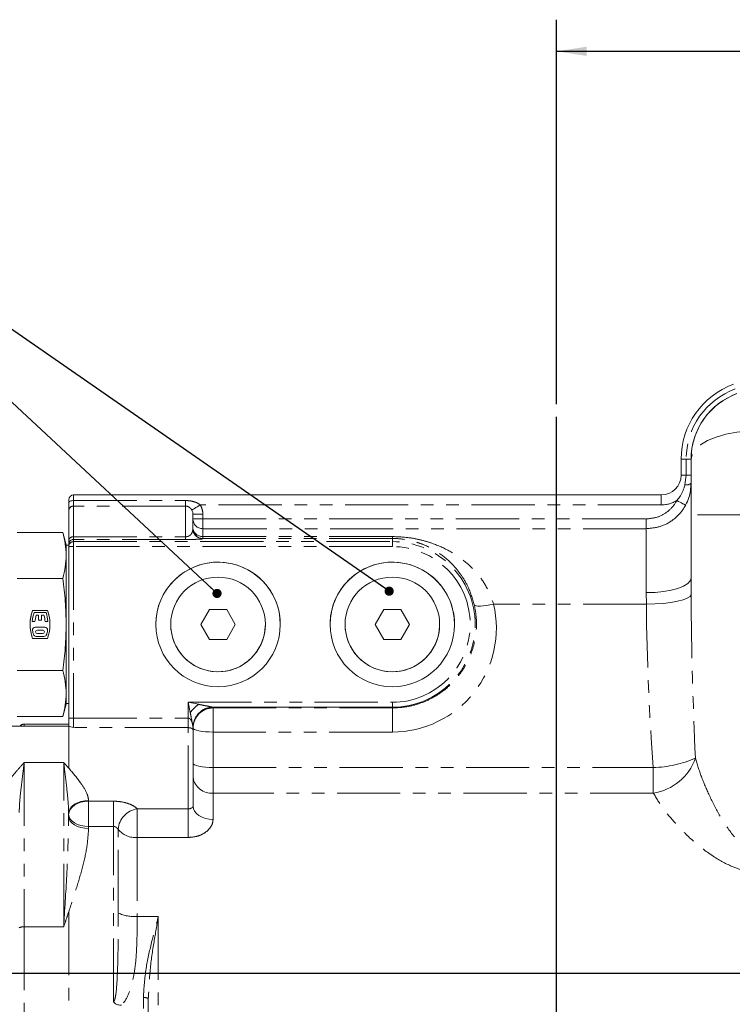
# Model space of a CAD drawing. Units: millimetres. Extents: x 11 to 1180, y 5 to 832.
# Drawn here: x 551 to 622, y 355 to 454 of the extents above; entities that cross this region are included whole.
import ezdxf

# ---------------------------------------------------------------- set-up
doc = ezdxf.new("R2010")
doc.units = ezdxf.units.MM
doc.linetypes.add('PHANTOM', pattern=[12.7, 6.35, -1.27, 1.27, -1.27, 1.27, -1.27])
doc.layers.add('SLD-0', color=7, linetype='Continuous')
doc.styles.add('SLDTEXTSTYLE0', font='TXT', dxfattribs={"width": 0.605})
doc.dimstyles.new('SLDDIMSTYLE0', dxfattribs={"dimtxt": 3, "dimasz": 3, "dimexe": 0, "dimexo": 0.0625, "dimgap": 0.75, "dimtad": 0, "dimdec": 1, "dimlfac": 2, "dimrnd": 1e-09, "dimzin": 12, "dimdsep": 46, "dimtxsty": 'SLDTEXTSTYLE0', "dimsah": 1, "dimcen": 0.09, "dimadec": 0, "dimazin": 0, "dimtfac": 1, "dimtdec": 3, "dimtofl": 0, "dimtmove": 0, "dimatfit": 3, "dimfxl": 0, "dimfrac": 2, "dimtolj": 1, "dimtzin": 12, "dimarcsym": 0})
doc.dimstyles.new('SLDDIMSTYLE3', dxfattribs={"dimtxt": 3, "dimasz": 3, "dimexe": 0, "dimexo": 0.0625, "dimgap": 0.75, "dimtad": 0, "dimdec": 1, "dimlfac": 2, "dimrnd": 1e-09, "dimzin": 12, "dimdsep": 46, "dimtxsty": 'SLDTEXTSTYLE0', "dimsah": 1, "dimcen": 0.09, "dimadec": 0, "dimazin": 0, "dimtfac": 1, "dimtdec": 3, "dimtofl": 0, "dimtmove": 0, "dimatfit": 3, "dimfxl": 0, "dimfrac": 2, "dimtolj": 1, "dimtzin": 12, "dimarcsym": 0})

# ---------------------------------------------------------------- blocks, each defined once
blk = doc.blocks.new('*D14')
at = {"layer": 'SLD-0'}
for p, q in [((604.589, 415.473), (604.589, 454.057)), ((681.9, 349.007), (681.9, 454.057)), ((604.589, 450.882), (636.504, 450.882)), ((681.9, 450.882), (649.985, 450.882))]:
    blk.add_line(p, q, dxfattribs=at)
for points in [[(604.589, 450.882), (607.589, 450.42), (607.589, 451.343)], [(681.9, 450.882), (678.9, 451.343), (678.9, 450.42)]]:
    blk.add_solid(points, dxfattribs=at)
at = {"layer": 'SLD-0', "insert": (638.092, 452.449), "char_height": 3, "attachment_point": 1, "style": 'SLDTEXTSTYLE0'}
blk.add_mtext('154.6', dxfattribs=at)
blk = doc.blocks.new('*D18')
at = {"layer": 'SLD-0'}
for p, q in [((588.934, 226.667), (588.934, 240.172)), ((588.934, 236.997), (583.165, 236.997)), ((604.589, 236.997), (610.358, 236.997))]:
    blk.add_line(p, q, dxfattribs=at)
for points in [[(588.934, 236.997), (585.934, 237.458), (585.934, 236.535)], [(604.589, 236.997), (607.589, 236.535), (607.589, 237.458)]]:
    blk.add_solid(points, dxfattribs=at)
at = {"layer": 'SLD-0', "insert": (592.755, 238.564), "char_height": 3, "attachment_point": 1, "style": 'SLDTEXTSTYLE0'}
blk.add_mtext('31.3', dxfattribs=at)
blk = doc.blocks.new('_DOT')
at = {"color": 0, "linetype": 'ByBlock', "lineweight": -2}
blk.add_line((-0.5, 0), (-1, 0), dxfattribs=at)
at = {"color": 0, "linetype": 'ByBlock', "const_width": 0.5}
blk.add_lwpolyline([(-0.25, 0, 1), (0.25, 0, 1)], format="xyb", close=True, dxfattribs=at)

msp = doc.modelspace()

# ---------------------------------------------------------------- linework, layer by layer
at = {"color": 7, "linetype": 'Continuous', "lineweight": 15}
for p, q in [((617.089623, 409.937324), (617.089623, 408.348013)), ((618.089625, 404.347978), (618.089625, 409.937328)), ((618.092695, 410.14465), (618.092695, 410.144647)), ((618.092695, 410.144646), (618.092695, 410.144642)), ((615.089624, 406.348015), (556.091003, 406.348015)), ((555.591003, 405.566765), (555.591003, 405.848015)), ((555.591003, 404.737439), (555.591003, 405.566765)), ((568.062571, 404.418811), (568.062571, 402.954292)), ((618.089625, 398.007523), (618.089625, 404.347978)), ((555.009388, 402.585622), (550.422618, 402.585622)), ((555.341003, 401.348018), (555.009388, 402.585622)), ((555.341003, 400.276222), (555.341003, 401.348018)), ((555.591003, 401.376538), (555.591003, 401.776638)), ((555.591003, 401.161941), (555.591003, 401.376538)), ((555.591003, 401.298018), (555.341003, 401.298018)), ((555.591003, 383.949273), (555.591003, 401.161941)), ((555.009388, 397.966822), (550.422618, 397.966822)), ((551.969004, 394.74802), (553.463002, 394.74802)), ((551.969004, 394.74802), (551.969004, 394.74802)), ((553.463002, 394.74802), (551.969004, 394.74802)), ((552.110452, 394.54802), (553.321554, 394.54802)), ((553.463002, 394.74802), (553.463002, 394.74802)), ((569.723597, 394.848024), (568.857571, 393.348024)), ((569.723596, 394.848023), (568.857571, 393.348023)), ((569.723596, 394.848023), (569.723597, 394.848024)), ((571.455647, 394.848023), (569.723596, 394.848023)), ((571.455647, 394.848024), (569.723597, 394.848024)), ((572.321673, 393.348024), (571.455647, 394.848024)), ((571.455647, 394.848023), (571.455647, 394.848024)), ((572.321673, 393.348023), (571.455647, 394.848023)), ((587.224978, 394.848019), (586.358952, 393.348019)), ((587.224977, 394.848018), (586.358952, 393.348018)), ((587.224977, 394.848018), (587.224978, 394.848019)), ((588.957028, 394.848018), (587.224977, 394.848018)), ((588.957028, 394.848019), (587.224978, 394.848019)), ((589.823054, 393.348019), (588.957028, 394.848019)), ((588.957028, 394.848018), (588.957028, 394.848019)), ((589.823054, 393.348018), (588.957028, 394.848018)), ((552.207157, 393.62802), (551.926333, 393.62802)), ((551.926333, 393.62802), (552.207157, 393.62802)), ((551.926333, 393.62802), (551.926333, 393.62802)), ((552.207157, 393.62802), (552.207157, 393.62802)), ((552.576003, 394.26802), (552.318357, 394.26802)), ((552.318357, 394.26802), (552.576003, 394.26802)), ((552.318357, 394.26802), (552.318357, 394.26802)), ((552.576003, 393.76802), (552.576003, 394.26802)), ((552.856003, 393.76802), (552.576003, 393.76802)), ((552.576003, 393.76802), (552.856003, 393.76802)), ((552.576003, 393.76802), (552.576003, 393.76802)), ((553.113649, 394.26802), (552.856003, 394.26802)), ((552.856003, 394.26802), (552.856003, 393.76802)), ((552.856003, 394.26802), (553.113649, 394.26802)), ((552.856003, 393.76802), (552.856003, 393.76802)), ((553.113649, 394.26802), (553.113649, 394.26802)), ((553.505673, 393.62802), (553.224849, 393.62802)), ((553.224849, 393.62802), (553.224849, 393.62802)), ((553.224849, 393.62802), (553.505673, 393.62802)), ((553.505673, 393.62802), (553.505673, 393.62802)), ((565.841706, 393.488707), (565.841706, 393.488706)), ((583.343087, 393.488702), (583.343087, 393.488702)), ((551.960957, 392.796313), (551.960957, 392.796313)), ((551.960957, 392.796313), (551.9644, 392.743475)), ((552.240834, 393.06802), (553.191172, 393.06802)), ((552.976003, 392.78802), (552.456003, 392.78802)), ((552.976003, 392.78802), (552.456003, 392.78802)), ((552.456003, 392.42802), (552.976003, 392.42802)), ((553.467606, 392.743475), (553.471049, 392.779727)), ((553.471049, 392.779727), (553.471049, 392.779727)), ((568.857571, 393.348024), (569.723597, 391.848024)), ((571.455647, 391.848024), (572.321673, 393.348024)), ((575.337538, 393.20734), (575.337538, 393.207341)), ((586.358952, 393.348019), (587.224978, 391.848019)), ((588.957028, 391.848019), (589.823054, 393.348019)), ((592.838919, 393.207335), (592.838919, 393.207336)), ((553.463002, 391.94802), (551.969004, 391.94802)), ((553.113649, 392.14802), (552.318357, 392.14802)), ((552.318357, 392.14802), (553.113649, 392.14802)), ((569.723597, 391.848024), (571.455647, 391.848024)), ((587.224978, 391.848019), (588.957028, 391.848019)), ((550.422618, 388.729218), (555.009388, 388.729218)), ((555.341003, 385.348018), (555.341003, 386.419816)), ((555.009388, 384.110413), (555.341003, 385.348018)), ((555.341003, 385.398018), (555.591003, 385.398018)), ((588.091003, 385.034268), (570.088766, 385.034268)), ((550.422618, 384.110413), (555.009388, 384.110413)), ((555.591003, 383.143791), (555.591003, 383.949273)), ((551.113265, 383.148268), (548.589623, 383.148268)), ((555.591003, 383.348009), (551.121376, 383.348009)), ((568.089623, 383.033239), (568.089623, 382.648124)), ((555.589623, 374.354552), (555.589623, 374.037411)), ((563.601214, 355.949786), (563.589623, 355.767051)), ((563.589623, 355.767051), (563.589623, 334.348011))]:
    msp.add_line(p, q, dxfattribs=at)
at = {"color": 8, "linetype": 'PHANTOM', "lineweight": 0}
for p, q in [((617.589624, 408.348014), (617.589624, 409.937324)), ((617.47389, 407.352879), (617.589624, 408.348014)), ((556.091003, 406.348015), (556.091003, 405.785515)), ((615.089624, 405.348015), (615.089624, 406.348015)), ((556.091003, 405.785515), (556.091003, 405.232631)), ((556.091003, 405.785515), (567.312571, 405.785515)), ((567.312571, 405.232631), (567.312571, 405.785515)), ((615.089624, 405.348015), (568.803985, 405.348015)), ((567.312571, 405.232631), (556.091003, 405.232631)), ((569.062571, 404.41881), (569.062571, 403.942368)), ((569.062571, 402.959725), (569.062571, 403.942368)), ((569.062571, 403.942368), (613.589624, 403.942368)), ((613.589624, 402.959725), (613.589624, 403.942368)), ((613.589624, 402.959725), (569.062571, 402.959725)), ((569.062571, 402.959725), (569.062571, 402.170779)), ((556.091003, 402.1431), (556.091003, 401.876367)), ((556.091003, 402.1431), (567.312571, 402.1431)), ((556.091003, 401.876367), (556.091003, 401.66177)), ((567.312571, 401.876367), (556.091003, 401.876367)), ((556.091003, 401.66177), (556.091003, 401.161941)), ((556.091003, 401.66177), (588.091003, 401.66177)), ((567.312571, 401.876367), (567.312571, 402.1431)), ((569.062571, 402.170779), (588.091003, 402.170779)), ((569.062571, 401.975437), (569.062571, 402.170779)), ((569.062571, 401.975437), (569.062571, 401.954634)), ((588.091003, 401.975437), (569.062571, 401.975437)), ((588.091003, 401.975437), (588.091003, 402.170779)), ((588.091003, 401.975437), (588.091003, 401.66177)), ((588.091003, 401.161941), (588.091003, 401.66177)), ((556.091003, 401.161941), (556.091003, 383.949273)), ((588.091003, 401.161941), (556.091003, 401.161941)), ((618.089625, 398.007523), (618.095458, 396.317306)), ((613.599209, 395.381703), (613.589625, 396.539343)), ((613.599209, 395.381703), (598.258268, 395.381703)), ((551.9644, 392.743475), (551.9644, 392.743475)), ((552.456003, 392.78802), (552.456003, 392.78802)), ((552.976003, 392.78802), (552.976003, 392.78802)), ((553.467606, 392.743475), (553.467606, 392.743475)), ((552.048089, 392.354838), (552.048089, 392.354838)), ((552.318357, 392.14802), (552.318357, 392.14802)), ((553.113649, 392.14802), (553.113649, 392.14802)), ((553.383916, 392.354838), (553.383916, 392.354838)), ((567.589623, 385.534096), (568.616292, 385.328762)), ((567.794956, 384.507427), (567.589623, 385.534096)), ((567.589623, 383.949273), (567.589623, 385.534096)), ((567.589623, 385.534096), (588.091003, 385.534096)), ((588.091003, 385.534096), (588.091003, 385.034268)), ((570.089623, 385.032554), (570.089622, 384.960606)), ((570.089622, 384.960606), (588.091003, 384.960606)), ((570.089622, 384.960606), (570.089622, 382.545467)), ((588.091003, 384.960606), (588.091003, 385.034268)), ((588.091003, 384.960606), (588.091003, 382.545467)), ((556.091003, 383.949273), (556.091003, 382.985454)), ((556.091003, 383.949273), (567.589623, 383.949273)), ((567.589623, 383.949273), (567.589623, 382.985454)), ((551.121376, 383.348009), (551.121376, 383.346266)), ((551.121376, 383.346266), (551.121376, 383.147954)), ((555.591003, 383.346266), (551.121376, 383.346266)), ((555.591003, 383.147954), (551.121376, 383.147954)), ((567.589623, 382.985454), (556.091003, 382.985454)), ((570.089622, 382.545467), (570.089622, 378.985625)), ((588.091003, 382.545467), (570.089622, 382.545467)), ((551.121376, 379.481966), (551.121376, 362.979673)), ((555.089623, 379.481966), (551.121376, 379.481966)), ((555.089623, 362.979673), (555.089623, 379.481966)), ((570.089622, 378.985625), (570.089622, 376.422869)), ((570.089622, 378.985625), (614.290922, 378.985625)), ((614.290922, 378.985625), (614.290922, 376.422869)), ((557.589623, 375.675695), (557.589623, 375.603503)), ((570.089622, 376.422869), (570.089623, 373.777113)), ((614.290922, 376.422869), (570.089622, 376.422869)), ((557.589623, 375.603503), (557.589623, 373.07233)), ((557.589623, 375.603503), (560.089623, 375.603503)), ((560.089623, 375.603503), (560.089623, 373.07233)), ((562.474469, 374.828517), (567.589623, 374.828517)), ((562.474469, 371.959934), (562.474469, 374.828517)), ((567.589623, 371.959934), (567.589623, 374.828517)), ((557.589623, 373.07233), (557.589623, 372.875233)), ((560.089623, 373.07233), (557.589623, 373.07233)), ((560.566592, 364.373208), (560.566592, 372.779575)), ((562.474469, 371.959934), (562.474469, 364.031006)), ((567.589623, 371.959934), (562.474469, 371.959934)), ((564.589623, 364.031006), (562.474469, 364.031006)), ((555.089623, 362.979673), (551.121376, 362.979673)), ((563.089623, 334.470226), (563.089623, 355.889266))]:
    msp.add_line(p, q, dxfattribs=at)
at = {"color": 8, "linetype": 'PHANTOM', "lineweight": 0, "flags": 128}
for points in [[(625.089625, 412.835514), (623.874087, 412.791484), (622.695484, 412.660732), (621.589625, 412.44723), (620.590111, 412.157467), (619.727314, 411.800246), (619.027447, 411.386421), (618.511776, 410.928566), (618.19597, 410.440592), (618.089625, 409.937328)], [(617.589624, 409.937324), (617.382516, 409.937324), (617.223598, 409.937324), (617.123697, 409.937324), (617.089623, 409.937324)], [(618.089624, 409.937324), (618.081069, 409.937324), (618.05555, 409.937324), (618.013504, 409.937324), (617.95565, 409.937324), (617.882977, 409.937324), (617.796731, 409.937324), (617.698385, 409.937324), (617.589624, 409.937324)], [(617.589624, 408.348014), (617.382516, 408.348014), (617.223598, 408.348013), (617.123697, 408.348013), (617.089623, 408.348013)], [(618.089624, 408.348014), (618.081069, 408.348014), (618.05555, 408.348014), (618.013504, 408.348014), (617.95565, 408.348014), (617.882977, 408.348014), (617.796731, 408.348014), (617.698385, 408.348014), (617.589624, 408.348014)], [(555.591003, 405.566765), (555.60061, 405.609441), (555.629063, 405.650477), (555.675268, 405.688296), (555.737449, 405.721445), (555.813218, 405.748649), (555.899661, 405.768864), (555.993458, 405.781312), (556.091003, 405.785515)], [(567.951748, 404.831977), (567.979958, 404.849058), (568.036467, 404.883275), (568.119336, 404.933453), (568.225717, 404.997868), (568.351958, 405.074308), (568.493723, 405.160148), (568.646144, 405.252441), (568.803985, 405.348015)], [(617.539544, 405.319928), (617.511837, 405.334859), (617.454542, 405.365736), (617.369654, 405.411483), (617.260127, 405.470507), (617.129774, 405.540756), (616.983131, 405.619783), (616.825303, 405.704837), (616.661784, 405.792959)], [(556.091003, 405.232631), (556.091003, 405.071831), (556.091003, 404.843035), (556.091003, 404.54757), (556.091003, 404.18715), (556.091003, 403.763864), (556.091003, 403.280168), (556.091003, 402.738867), (556.091003, 402.1431)], [(567.312571, 402.1431), (567.312571, 402.738867), (567.312571, 403.280168), (567.312571, 403.763864), (567.312571, 404.18715), (567.312571, 404.54757), (567.312571, 404.843035), (567.312571, 405.071831), (567.312571, 405.232631)], [(568.062571, 404.418811), (568.081786, 404.418811), (568.138692, 404.418811), (568.231102, 404.418811), (568.355465, 404.418811), (568.507001, 404.41881), (568.679888, 404.41881), (568.867481, 404.41881), (569.062571, 404.41881)], [(625.089625, 404.347982), (623.874087, 404.347982), (622.695484, 404.347982), (621.589625, 404.347981), (620.590111, 404.347981), (619.727314, 404.34798), (619.027447, 404.34798), (618.511776, 404.347979), (618.19597, 404.347978), (618.089625, 404.347978)], [(568.062571, 403.942369), (568.081786, 403.942369), (568.138692, 403.942368), (568.231102, 403.942368), (568.355465, 403.942368), (568.507001, 403.942368), (568.679888, 403.942368), (568.867481, 403.942368), (569.062571, 403.942368)], [(613.589625, 396.539343), (613.589625, 397.724022), (613.589625, 398.833157), (613.589625, 399.847603), (613.589625, 400.749847), (613.589625, 401.524314), (613.589625, 402.157633), (613.589624, 402.638873), (613.589624, 402.959725)], [(555.591003, 401.161941), (555.60061, 401.161941), (555.629063, 401.161941), (555.675268, 401.161941), (555.73745, 401.161941), (555.813218, 401.161941), (555.899661, 401.161941), (555.993458, 401.161941), (556.091003, 401.161941)], [(618.089625, 398.007523), (618.003158, 397.721095), (617.747082, 397.445675), (617.331238, 397.191846), (616.771605, 396.969363), (616.089691, 396.786776), (615.3117, 396.651102), (614.467531, 396.567554), (613.589625, 396.539343)], [(596.314567, 395.329248), (596.375398, 395.26636), (596.501919, 395.222003), (596.689715, 395.197725), (596.932234, 395.194373), (597.221015, 395.212064), (597.545984, 395.25018), (597.895803, 395.307392), (598.258268, 395.381703)], [(618.095458, 396.317306), (617.979218, 396.13922), (617.703081, 395.967635), (617.277128, 395.808815), (616.716908, 395.668559), (616.042873, 395.551985), (615.27963, 395.463351), (614.455041, 395.405891), (613.599209, 395.381703)], [(555.591003, 383.949273), (555.60061, 383.949273), (555.629063, 383.949273), (555.675268, 383.949273), (555.73745, 383.949273), (555.813218, 383.949273), (555.899661, 383.949273), (555.993458, 383.949273), (556.091003, 383.949273)], [(555.591003, 383.143791), (555.591003, 383.032087), (555.591003, 382.773795), (555.591003, 382.377552), (555.591003, 381.856607), (555.591003, 381.228382), (555.591003, 380.513881), (555.591003, 379.736998), (555.591003, 378.923709)], [(567.589623, 374.828517), (567.589623, 375.409704), (567.589623, 376.133771), (567.589623, 376.968774), (567.589623, 377.877873), (567.589623, 378.820961), (567.589623, 379.756429), (567.589623, 380.643007), (567.589623, 381.441581), (567.589623, 382.116918), (567.589623, 382.639223), (567.589623, 382.985454)], [(570.089622, 382.545467), (569.699442, 382.553457), (569.324256, 382.57712), (568.978482, 382.615546), (568.675409, 382.667259), (568.426683, 382.730272), (568.241863, 382.802162), (568.128052, 382.880168), (568.089622, 382.961291)], [(570.089622, 378.985625), (569.699442, 378.993615), (569.324256, 379.017277), (568.978482, 379.055704), (568.675409, 379.107417), (568.426683, 379.170429), (568.241863, 379.24232), (568.128052, 379.320325), (568.089622, 379.401448)], [(555.589623, 374.354552), (555.628052, 374.612294), (555.741863, 374.860131), (555.926683, 375.088539), (556.175409, 375.288741), (556.478482, 375.453042), (556.824256, 375.575129), (557.199442, 375.650309), (557.589623, 375.675695)], [(555.589623, 374.250276), (555.628052, 374.514277), (555.741863, 374.768133), (555.926683, 375.002089), (556.175409, 375.207152), (556.478482, 375.375443), (556.824256, 375.500495), (557.199442, 375.577501), (557.589623, 375.603503)], [(570.089623, 373.777113), (569.699442, 373.802616), (569.324256, 373.878143), (568.978482, 374.000792), (568.675409, 374.165851), (568.426683, 374.366976), (568.241863, 374.596437), (568.128052, 374.845417), (568.089623, 375.104348)], [(555.589623, 374.250276), (555.628052, 374.02047), (555.741863, 373.799495), (555.926683, 373.595844), (556.175409, 373.417342), (556.478482, 373.27085), (556.824256, 373.161996), (557.199442, 373.094964), (557.589623, 373.07233)], [(555.589623, 374.037411), (555.628052, 373.810681), (555.741863, 373.592665), (555.926683, 373.39174), (556.175409, 373.215627), (556.478482, 373.071095), (556.824256, 372.963699), (557.199442, 372.897564), (557.589623, 372.875233)], [(560.089623, 355.47729), (560.089623, 357.798706), (560.089623, 360.12488), (560.089623, 362.435662), (560.089623, 364.711033), (560.089623, 366.931281), (560.089623, 369.077172), (560.089623, 371.130116), (560.089623, 373.07233)], [(555.591003, 364.477154), (555.591003, 362.347741), (555.591003, 360.188067), (555.591003, 358.01447), (555.591003, 355.843397), (555.591003, 353.691274), (555.591003, 351.574385), (555.591003, 349.508745), (555.591003, 347.509985), (555.591003, 345.593226)], [(564.589623, 364.031006), (564.589623, 362.025204), (564.589623, 359.990876), (564.589623, 357.943803), (564.589623, 355.899866), (564.589623, 353.87492), (564.589623, 351.884676), (564.589623, 349.944571), (564.589623, 348.069657), (564.589623, 346.27448), (564.589623, 344.572964), (564.589623, 342.97831), (564.589622, 341.502889), (564.589622, 340.158146), (564.589622, 338.954514), (564.589622, 337.901329), (564.589622, 337.006763), (564.589622, 336.277754), (564.589622, 335.719958), (564.589622, 335.337702)], [(551.121376, 362.979673), (551.121376, 360.747418), (551.121376, 358.495646), (551.121376, 356.242674), (551.121376, 354.006826), (551.121376, 351.806289), (551.121376, 349.658961), (551.121376, 347.58231), (551.121376, 345.593226)]]:
    msp.add_lwpolyline(points, dxfattribs=at)
at = {"color": 7, "linetype": 'Continuous', "lineweight": 15, "flags": 128}
for points in [[(555.591003, 401.776638), (555.591003, 402.347581), (555.591003, 402.866328), (555.591003, 403.32987), (555.591003, 403.735519), (555.591003, 404.080922), (555.591003, 404.364076), (555.591003, 404.583339), (555.591003, 404.737439)], [(555.341003, 393.34802), (555.341003, 394.39223), (555.341003, 395.418572), (555.341003, 396.409487), (555.341003, 397.34802), (555.341003, 398.218111), (555.341003, 399.004874), (555.341003, 399.694846), (555.341003, 400.276222)], [(555.341003, 386.419816), (555.341003, 387.001192), (555.341003, 387.691165), (555.341003, 388.477928), (555.341003, 389.34802), (555.341003, 390.286553), (555.341003, 391.277468), (555.341003, 392.303811), (555.341003, 393.34802)], [(568.089623, 382.648124), (568.089623, 382.557161), (568.089623, 382.273785), (568.089623, 381.811944), (568.089623, 381.194374), (568.089623, 380.451472), (568.089623, 379.619809), (568.089623, 378.740321), (568.089623, 377.856303), (568.089623, 377.011269), (568.089623, 376.246814), (568.089623, 375.60057), (568.089623, 375.104348)]]:
    msp.add_lwpolyline(points, dxfattribs=at)
at = {"color": 7, "linetype": 'Continuous', "lineweight": 15}
for centre, radius in [((570.589622, 393.348023), 6.25), ((588.091003, 393.348019), 6.25), ((570.589622, 393.348024), 4.75), ((588.091003, 393.348019), 4.75)]:
    msp.add_circle(centre, radius, dxfattribs=at)
for centre, radius, start, end in [((625.089624, 409.937324), 8.000002, 110, 180), ((625.089625, 409.937328), 7, 110, 179.99999893), ((625.089624, 409.937324), 7, 110, 178.30279473), ((615.089624, 408.348013), 1.999998, 270, 0), ((556.091003, 405.848015), 0.5, 90, 180), ((570.589622, 393.348023), 6.25, 358.30279473, 178.30279473), ((588.091003, 393.348019), 6.25, 358.30279473, 178.30279473), ((555.716003, 393.34802), 4, 159.51268489, 200.48731511), ((555.716003, 393.34802), 4, 159.51268489, 178.30279473), ((555.716003, 393.34802), 3.8, 161.59151983, 175.77437608), ((549.716003, 393.34802), 3.8, 4.22562392, 18.40848017), ((549.716003, 393.34802), 4, 339.51268489, 20.48731511), ((549.716003, 393.34802), 4, 358.30279473, 20.48731511), ((555.716003, 393.34802), 3.52, 164.84900911, 175.43756106), ((555.716003, 393.34802), 3.52, 164.84900911, 175.43756106), ((549.716003, 393.34802), 3.52, 4.56243894, 15.15099089), ((549.716003, 393.34802), 3.52, 4.56243894, 15.15099089), ((570.589622, 393.348023), 4.75, 178.30279473, 358.30279473), ((588.091003, 393.348019), 4.75, 178.30279473, 358.30279473), ((552.240834, 392.78802), 0.28, 90, 189.15413328), ((555.716003, 393.34802), 3.8, 189.15413328, 195.15099089), ((555.716003, 393.34802), 3.8, 189.15413328, 195.15099089), ((552.456003, 392.60802), 0.18, 90, 270), ((552.456003, 392.60802), 0.18, 90, 178.30279473), ((552.976003, 392.60802), 0.18, 270, 90), ((552.976003, 392.60802), 0.18, 358.30279473, 90), ((553.191172, 392.78802), 0.28, 350.84586672, 90), ((549.716003, 393.34802), 3.8, 344.84900895, 350.84586672), ((549.716003, 393.34802), 3.8, 344.84900895, 350.84586672), ((552.318357, 392.42802), 0.28, 195.15099089, 270), ((552.318357, 392.42802), 0.28, 195.15099089, 270), ((553.113649, 392.42802), 0.28, 270, 344.84900689), ((553.113649, 392.42802), 0.28, 270, 344.84900689), ((551.121376, 382.848009), 0.5, 90, 143.092963)]:
    msp.add_arc(centre, radius, start, end, dxfattribs=at)
at = {"color": 8, "linetype": 'PHANTOM', "lineweight": 0}
for centre, radius, start, end in [((625.089624, 409.937324), 7.500001, 110, 179.99999893), ((617.57583, 408.223654), 0.876722, 263.32291895, 305.87651962), ((615.089624, 408.348014), 2.999998, 270, 301.60454524), ((556.08861, 404.735023), 0.497614, 89.72454938, 179.72187499), ((569.053968, 403.951123), 0.991436, 180.50595202, 270.49717048), ((569.015966, 403.124435), 0.954794, 183.10211715, 272.79781316), ((569.0624, 402.975266), 0.999829, 180.00982003, 270.00981668), ((569.0624, 402.954463), 0.999829, 180.00982003, 270.00981668), ((556.03315, 401.697704), 0.449138, 82.59924249, 169.87790202), ((556.090917, 401.376452), 0.499914, 89.99018332, 179.99017994), ((556.090917, 401.161855), 0.499914, 89.99018332, 179.99017994), ((588.091003, 393.348019), 8.313751, 270, 90), ((588.091003, 393.348019), 7.813922, 270, 90), ((570.08928, 382.960948), 1.999657, 89.99018285, 179.9901795), ((570.08928, 383.032896), 1.999657, 89.99018285, 179.9901795), ((551.121369, 382.84626), 0.500006, 89.99922289, 142.84247885), ((613.525556, 381.6485), 5.281383, 278.33251563, 340.91022104), ((614.068168, 390.001736), 11.018363, 271.15840853, 293.81094163), ((569.891808, 378.232147), 1.82006, 188.03651563, 276.23955326), ((562.768345, 372.642141), 2.206038, 97.65535915, 176.42822831), ((562.273772, 374.123075), 2.172431, 218.20168526, 275.30074608), ((562.187348, 367.919818), 3.899396, 245.44019253, 274.2226371), ((551.015847, 362.087137), 0.898753, 83.25691414, 115.87610671), ((563.207154, 355.28621), 0.614402, 51.5006868, 101.02834905)]:
    msp.add_arc(centre, radius, start, end, dxfattribs=at)
for centre, major_axis, ratio, start_param, end_param in [((588.091003, 392.990329), (-0.000669, 10.444862), 0.999984576, 3.14152856, 4.943325985), ((625.089625, 397.590095), (0, 54.103345), 0.212556174, 1.611625697, 1.921830529), ((625.089625, 398.525698), (0, 54.103348), 0.129382012, 1.611625703, 1.92183053), ((567.589623, 385.032554), (2.5, 0), 0.026186235, 6.283185298, 6.309365237), ((567.589623, 383.033239), (0.5, 0), 0.130929922, 6.283185298, 6.309365236)]:
    msp.add_ellipse(centre, major_axis=major_axis, ratio=ratio, start_param=start_param, end_param=end_param, dxfattribs=at)
for points, knots in [([(616.661784, 405.792959), (616.790116, 405.947816), (617.169959, 406.406168), (617.352814, 406.97574), (617.47389, 407.352879)], [0, 0, 0, 0, 0.337856292, 1, 1, 1, 1]), ([(567.312571, 405.785515), (567.491158, 405.777165), (567.832838, 405.761189), (568.3128, 405.632634), (568.632472, 405.482275), (568.779621, 405.367087), (568.803985, 405.348015)], [0, 0, 0, 0, 0.337711566, 0.646126865, 0.941409607, 1, 1, 1, 1]), ([(568.803985, 405.348015), (568.89381, 405.165303), (569.039014, 404.869944), (569.056067, 404.543364), (569.062571, 404.41881)], [0, 0, 0, 0, 0.618612511, 1, 1, 1, 1]), ([(613.589624, 403.942368), (613.9787, 403.980853), (614.756725, 404.057809), (615.79174, 404.657087), (616.384645, 405.305082), (616.619684, 405.718846), (616.661784, 405.792959)], [0, 0, 0, 0, 0.30974369, 0.619386886, 0.931824528, 1, 1, 1, 1]), ([(617.539544, 405.319928), (617.485413, 405.225251), (617.183048, 404.696397), (616.419817, 403.868972), (615.088969, 403.106309), (614.08972, 403.008617), (613.589624, 402.959725)], [0, 0, 0, 0, 0.068025351, 0.379980603, 0.689697527, 1, 1, 1, 1]), ([(567.951748, 404.831977), (567.941369, 404.84885), (567.882854, 404.943971), (567.755473, 405.079272), (567.572178, 405.18793), (567.416127, 405.228974), (567.336818, 405.231775), (567.312571, 405.232631)], [0, 0, 0, 0, 0.072821707, 0.410531717, 0.714026194, 0.91257038, 1, 1, 1, 1]), ([(567.312571, 402.1431), (567.347853, 402.144444), (567.402343, 402.14652), (567.518316, 402.166452), (567.58846, 402.190699), (567.713323, 402.247394), (567.835566, 402.33617), (568.037252, 402.593442), (568.051546, 402.797161), (568.062571, 402.954292)], [0, 0, 0, 0, 0.038903218, 0.060084329, 0.141754939, 0.144380354, 0.286589333, 0.449737008, 1, 1, 1, 1]), ([(569.062571, 401.954634), (569.052229, 401.946833), (569.031593, 401.931267), (568.831622, 401.910868), (568.511237, 401.894362), (568.131313, 401.883552), (567.706537, 401.877351), (567.435556, 401.876674), (567.312571, 401.876367)], [0, 0, 0, 0, 0.234488277, 0.467888395, 0.62710231, 0.787315196, 0.903473261, 1, 1, 1, 1]), ([(588.091003, 402.170779), (588.690712, 402.144774), (589.724971, 402.099927), (591.07669, 401.814886), (592.466468, 401.3874), (593.997575, 400.676804), (595.454326, 399.655059), (596.610547, 398.493572), (597.599372, 397.161784), (598.020894, 396.022995), (598.258268, 395.381703)], [0, 0, 0, 0, 0.1262149512, 0.2176702483, 0.3093021905, 0.4657454872, 0.6221169295, 0.7371447944, 0.8519770177, 1, 1, 1, 1]), ([(596.314567, 395.329248), (596.123719, 395.954104), (595.785505, 397.061456), (594.99044, 398.361878), (594.064399, 399.490151), (592.900581, 400.489494), (591.669204, 401.186822), (590.539877, 401.617956), (589.551752, 401.864997), (588.696018, 401.967751), (588.200996, 401.97404), (588.091003, 401.975437)], [0, 0, 0, 0, 0.154886709, 0.2744858733, 0.3942827016, 0.553530692, 0.7127880545, 0.8004614008, 0.8877991724, 0.9750690963, 1, 1, 1, 1]), ([(588.091003, 384.960606), (588.55097, 384.982845), (589.470928, 385.027324), (590.812858, 385.373612), (592.077034, 385.919309), (593.24073, 386.664324), (594.266267, 387.591667), (595.140072, 388.683529), (595.821688, 389.912996), (596.302044, 391.258892), (596.542347, 392.676672), (596.556555, 394.055036), (596.390487, 394.929482), (596.314567, 395.329248)], [0, 0, 0, 0, 0.089049791, 0.178104079, 0.267243457, 0.356393833, 0.447264927, 0.538149027, 0.631865331, 0.725591717, 0.822138622, 0.918687932, 1, 1, 1, 1]), ([(568.089451, 383.034953), (568.089091, 383.036781), (568.088334, 383.04062), (568.084324, 383.061029), (568.07213, 383.12234), (568.010163, 383.429861), (567.913401, 383.915537), (567.827674, 384.343932), (567.794956, 384.507427)], [0, 0, 0, 0, 0.016328223, 0.034273789, 0.077612779, 0.179211008, 0.686748009, 1, 1, 1, 1]), ([(568.616292, 385.328762), (568.780272, 385.295973), (569.09969, 385.232101), (569.525277, 385.146905), (569.833662, 385.085411), (570.00135, 385.051592), (570.062693, 385.039395), (570.083099, 385.035385), (570.086937, 385.034628), (570.088766, 385.034268)], [0, 0, 0, 0, 0.312933973, 0.609567965, 0.820970299, 0.922465384, 0.96575705, 0.983685346, 1, 1, 1, 1]), ([(567.589623, 383.949273), (567.606135, 383.948132), (567.652951, 383.944898), (567.725627, 383.911047), (567.830693, 383.821071), (567.946217, 383.627602), (568.016669, 383.391605), (568.061782, 383.139599), (568.080136, 382.955435), (568.088231, 382.783425), (568.089605, 382.695055), (568.089622, 382.649892), (568.089623, 382.648124)], [0, 0, 0, 0, 0.031334105, 0.088834826, 0.150141624, 0.303101813, 0.535787722, 0.649899692, 0.822712493, 0.909541652, 0.996459107, 1, 1, 1, 1]), ([(568.089623, 382.648124), (568.089622, 382.648723), (568.089554, 382.705753), (568.078083, 382.773781), (568.017291, 382.861754), (567.946751, 382.917567), (567.830841, 382.958655), (567.727639, 382.977345), (567.656105, 382.984523), (567.60609, 382.985223), (567.589623, 382.985454)], [0, 0, 0, 0, 0.0037847296, 0.3603530586, 0.4728320512, 0.6972254139, 0.8451840199, 0.8984952199, 0.9665804895, 1, 1, 1, 1]), ([(618.516502, 379.921227), (618.704564, 379.308808), (619.080834, 378.083495), (619.927611, 376.123446), (620.946743, 374.096809), (622.142721, 372.301847), (623.292812, 371.074673), (624.155185, 370.576998), (624.68671, 370.416227), (624.950366, 370.400516), (625.089625, 370.392218)], [0, 0, 0, 0, 0.1773516383, 0.3548402527, 0.547502387, 0.7396586021, 0.8729325116, 0.9395426118, 0.9680672578, 1, 1, 1, 1]), ([(548.624211, 375.755722), (548.67876, 375.992482), (548.821374, 376.611476), (549.467613, 377.533838), (550.201035, 378.452447), (550.740383, 379.062126), (551.04918, 379.40276), (551.119258, 379.479641), (551.121376, 379.481966)], [0, 0, 0, 0, 0.186693243, 0.488097496, 0.70834298, 0.933855804, 0.998000346, 1, 1, 1, 1]), ([(551.121376, 379.481966), (551.120903, 379.478219), (551.106887, 379.36717), (550.9983, 378.50685), (550.831886, 377.137737), (550.66414, 375.56598), (550.633297, 374.752119), (550.621943, 374.452506)], [0, 0, 0, 0, 0.002266055, 0.067158966, 0.519781738, 0.823213917, 1, 1, 1, 1]), ([(555.589623, 374.354552), (555.580891, 374.649279), (555.557613, 375.434941), (555.399418, 376.957705), (555.230574, 378.365306), (555.11438, 379.28581), (555.090095, 379.478219), (555.089623, 379.481966)], [0, 0, 0, 0, 0.170600586, 0.454774959, 0.885838508, 0.997776821, 1, 1, 1, 1]), ([(555.089623, 379.481966), (555.091741, 379.479641), (555.213146, 379.346447), (555.380947, 379.161), (555.54514, 378.975518), (555.591003, 378.923709)], [0, 0, 0, 0, 0.012637539, 0.724204962, 1, 1, 1, 1]), ([(555.591003, 378.923709), (555.995294, 378.4537), (556.699956, 377.634498), (557.279327, 376.717394), (557.532083, 376.106365), (557.563091, 375.874278), (557.589623, 375.675695)], [0, 0, 0, 0, 0.449834765, 0.784040898, 0.815216191, 1, 1, 1, 1]), ([(625.089625, 368.439106), (624.862034, 368.446333), (624.00451, 368.473564), (622.41939, 368.884334), (620.379509, 369.947444), (618.367757, 371.480622), (616.632697, 373.207852), (615.22056, 374.883255), (614.600662, 375.909895), (614.290922, 376.422869)], [0, 0, 0, 0, 0.043536881, 0.164039503, 0.310191051, 0.493600832, 0.677343659, 0.838780633, 1, 1, 1, 1]), ([(560.089623, 375.603503), (560.319118, 375.593923), (560.813332, 375.573291), (561.509844, 375.403602), (562.080819, 375.155396), (562.360662, 374.950514), (562.456918, 374.848758), (562.471315, 374.832155), (562.474469, 374.828517)], [0, 0, 0, 0, 0.244812294, 0.527197784, 0.773983865, 0.963165718, 0.991930514, 1, 1, 1, 1]), ([(567.589623, 374.828517), (567.645745, 374.832547), (567.758529, 374.840643), (567.909723, 374.902067), (568.025743, 374.985808), (568.083152, 375.063425), (568.08759, 375.091495), (568.089623, 375.104348)], [0, 0, 0, 0, 0.191523382, 0.384887999, 0.585674177, 0.810291871, 1, 1, 1, 1]), ([(555.089623, 362.979673), (555.090112, 362.98729), (555.117304, 363.410308), (555.247253, 365.574805), (555.488712, 369.268323), (555.557314, 372.510477), (555.589623, 374.037411)], [0, 0, 0, 0, 0.002048551, 0.113776207, 0.582621476, 1, 1, 1, 1]), ([(570.089623, 373.777113), (570.076554, 373.640454), (570.044721, 373.307577), (569.735121, 372.795134), (569.168385, 372.33532), (568.423692, 372.020604), (567.869127, 371.980265), (567.589623, 371.959934)], [0, 0, 0, 0, 0.143742628, 0.35013084, 0.561732087, 0.779110205, 1, 1, 1, 1]), ([(557.589623, 372.875233), (557.547869, 372.232155), (557.463325, 370.93002), (556.961164, 368.855353), (556.330065, 366.704304), (555.83817, 365.221987), (555.591003, 364.477154)], [0, 0, 0, 0, 0.243378762, 0.492804586, 0.745144911, 1, 1, 1, 1]), ([(560.566592, 372.779575), (560.565962, 372.780207), (560.556398, 372.789813), (560.533961, 372.814363), (560.474928, 372.877669), (560.379525, 372.966991), (560.241294, 373.054774), (560.136208, 373.066938), (560.089623, 373.07233)], [0, 0, 0, 0, 0.010048184, 0.152652899, 0.258102414, 0.515547774, 0.785237536, 1, 1, 1, 1]), ([(555.591003, 364.477154), (555.524137, 364.27809), (555.359635, 363.788362), (555.19619, 363.28626), (555.092032, 362.986606), (555.089623, 362.979673)], [0, 0, 0, 0, 0.400842555, 0.986137982, 1, 1, 1, 1]), ([(560.089623, 355.47729), (560.095373, 355.47805), (560.108298, 355.479759), (560.130516, 355.495672), (560.173817, 355.551813), (560.261933, 355.801317), (560.419764, 356.822332), (560.511223, 358.785035), (560.566838, 361.513224), (560.566674, 363.419864), (560.566592, 364.373208)], [0, 0, 0, 0, 0.001902154, 0.004275357, 0.008794103, 0.025313164, 0.090837305, 0.351952145, 0.675967912, 1, 1, 1, 1]), ([(562.47447, 364.031006), (562.471837, 363.629333), (562.464711, 362.542048), (562.430064, 360.770663), (562.272301, 358.718551), (561.885407, 356.949942), (561.410546, 355.711817), (560.997165, 355.246792), (560.885125, 355.120755)], [0, 0, 0, 0, 0.131055638, 0.354752744, 0.578361855, 0.800388039, 0.945898522, 1, 1, 1, 1]), ([(563.089623, 355.889266), (563.155503, 356.86243), (563.281584, 358.724844), (563.898734, 361.422024), (564.37288, 363.149763), (564.587973, 364.0243), (564.589623, 364.031008)], [0, 0, 0, 0, 0.35248182, 0.674569839, 0.99750403, 1, 1, 1, 1]), ([(564.589623, 364.031006), (564.588515, 364.024111), (564.453423, 363.182922), (564.139243, 361.413216), (563.730229, 358.730002), (563.643563, 356.862394), (563.601214, 355.949786)], [0, 0, 0, 0, 0.002602123, 0.31744775, 0.66647022, 1, 1, 1, 1])]:
    msp.add_open_spline(points, degree=3, knots=knots, dxfattribs=at)
at = {"color": 7, "linetype": 'Continuous', "lineweight": 15}
for points, knots in [([(618.089624, 407.513262), (618.051601, 407.025077), (617.992, 406.259862), (617.659807, 405.569764), (617.539544, 405.319928)], [0, 0, 0, 0, 0.637971002, 1, 1, 1, 1]), ([(568.062571, 404.418811), (568.059858, 404.474247), (568.052805, 404.618373), (567.990245, 404.750606), (567.951748, 404.831977)], [0, 0, 0, 0, 0.3846427249, 1, 1, 1, 1]), ([(555.341003, 400.276222), (555.324743, 400.661585), (555.292145, 401.43418), (555.103792, 402.20119), (555.009388, 402.585622)], [0, 0, 0, 0, 0.498790823, 1, 1, 1, 1]), ([(555.009388, 397.966822), (555.103413, 398.349527), (555.291854, 399.116528), (555.324597, 399.889123), (555.341003, 400.276222)], [0, 0, 0, 0, 0.498963166, 1, 1, 1, 1]), ([(555.341003, 393.34802), (555.324743, 394.118747), (555.292145, 395.663937), (555.103792, 397.197957), (555.009388, 397.966822)], [0, 0, 0, 0, 0.498790823, 1, 1, 1, 1]), ([(555.009388, 388.729218), (555.103413, 389.494629), (555.291854, 391.028631), (555.324597, 392.573822), (555.341003, 393.34802)], [0, 0, 0, 0, 0.498963166, 1, 1, 1, 1]), ([(555.341003, 386.419816), (555.324743, 386.805179), (555.292145, 387.577775), (555.103792, 388.344785), (555.009388, 388.729218)], [0, 0, 0, 0, 0.498790823, 1, 1, 1, 1]), ([(555.009388, 384.110413), (555.103413, 384.493119), (555.291854, 385.26012), (555.324597, 386.032717), (555.341003, 386.419816)], [0, 0, 0, 0, 0.498963166, 1, 1, 1, 1]), ([(556.091003, 382.985454), (556.090172, 382.985737), (555.996595, 383.017616), (555.815359, 383.071171), (555.623517, 383.124196), (555.599701, 383.138549), (555.591003, 383.143791)], [0, 0, 0, 0, 0.003521723, 0.396817688, 0.779715459, 1, 1, 1, 1]), ([(560.885125, 355.120755), (560.784991, 355.126446), (560.584234, 355.137855), (560.332505, 355.233274), (560.185649, 355.345675), (560.121523, 355.423773), (560.100304, 355.457102), (560.090566, 355.475506), (560.089623, 355.47729)], [0, 0, 0, 0, 0.329076627, 0.659762953, 0.869683776, 0.931063301, 0.993318259, 1, 1, 1, 1])]:
    msp.add_open_spline(points, degree=3, knots=knots, dxfattribs=at)
at = {"color": 8, "linetype": 'PHANTOM', "lineweight": 0}
for points in [[(567.794956, 384.507427), (567.922599, 384.653563), (568.177885, 384.945834), (568.470156, 385.20112), (568.616292, 385.328762)], [(570.088766, 385.034268), (569.826896, 385.004062), (569.303156, 384.943651), (568.642476, 384.481243), (568.180068, 383.820563), (568.119657, 383.296823), (568.089451, 383.034953)]]:
    msp.add_open_spline(points, degree=3, dxfattribs=at)
at = {"layer": 'SLD-0'}
for p, q in [((570.48641, 396.456546), (519.031885, 444.355647)), ((587.771612, 396.683983), (519.031885, 444.355647)), ((604.588821, 45.092122), (604.588821, 414.202875)), ((507.151034, 358.348013), (718.500533, 358.348013))]:
    msp.add_line(p, q, dxfattribs=at)

# ---------------------------------------------------------------- block references
at = {"layer": 'SLD-0', "xscale": 0.9230769230769231, "yscale": 0.9230769230769231}
for p, rotation in [((570.48641, 396.456546, 148.228946), 317.0494863087047), ((587.771612, 396.683983, 148.228946), 325.258318582782)]:
    msp.add_blockref('_DOT', p, dxfattribs=dict(at, rotation=rotation))

# ---------------------------------------------------------------- dimensions: what is measured, and where the dimension line sits
at = {"layer": 'SLD-0'}
for base, p1, dimstyle, picture, middle in [((604.588821, 450.881665), (681.900303, 347.737175), 'SLDDIMSTYLE0', '*D14', (643.244562, 450.881665)), ((604.588821, 236.996834), (588.933821, 225.397211), 'SLDDIMSTYLE3', '*D18', (596.761321, 236.996834))]:
    dim = msp.add_linear_dim(base=base, p1=p1, p2=(604.588821, 414.202875), dimstyle=dimstyle, dxfattribs=at)
    dim.commit()
    dim.dimension.update_dxf_attribs({"geometry": picture, "text_midpoint": middle, "dimtype": 160})

doc.saveas('drawing.dxf')
